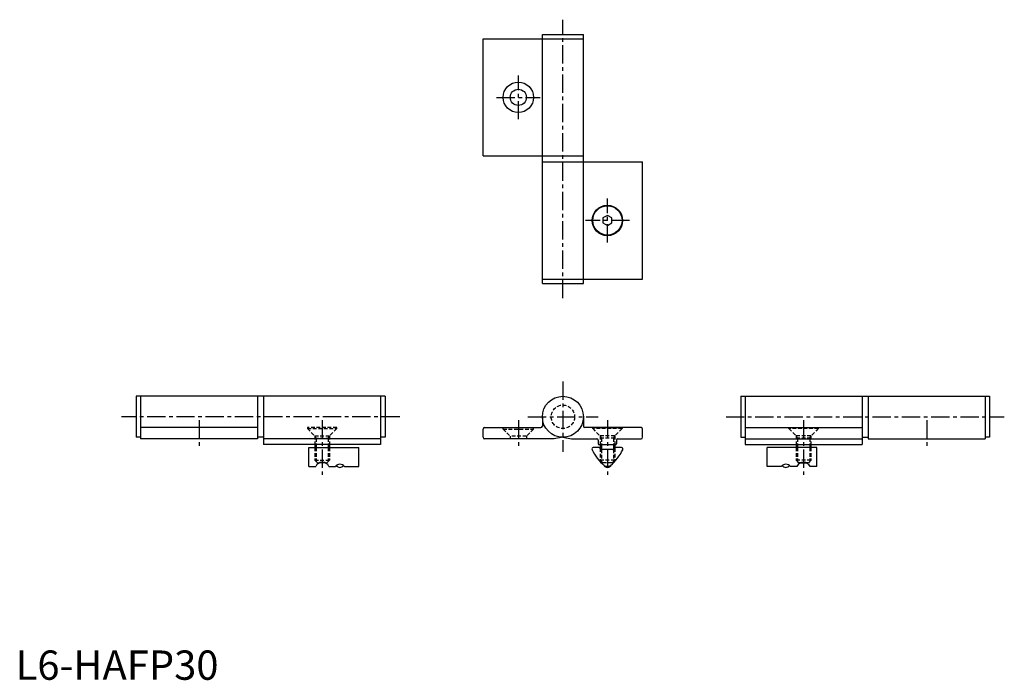
# Model space of a CAD drawing. Extents: x 1 to 338, y 0 to 225.
import ezdxf

# ---------------------------------------------------------------- set-up
doc = ezdxf.new("R2010")
doc.units = 0
doc.header["$LTSCALE"] = 5
doc.header["$MEASUREMENT"] = 0
doc.linetypes.add('CENTER', pattern=[2, 1.25, -0.25, 0.25, -0.25])
doc.linetypes.add('HIDDEN', pattern=[0.375, 0.25, -0.125])
doc.layers.get('0').update_dxf_attribs({"linetype": 'CONTINUOUS'})
for name, color, linetype in [('1', 1, 'CENTER'), ('2', 2, 'HIDDEN'), ('3', 3, 'CONTINUOUS')]:
    doc.layers.add(name, color=color, linetype=linetype)
doc.styles.add('Standard1', font='ARIAL.TTF')

msp = doc.modelspace()

# ---------------------------------------------------------------- linework, layer by layer
for p, q in [((159.61, 178.73), (159.61, 218.73)), ((159.61, 218.73), (193.81, 218.73)), ((179.81, 135.23), (179.81, 220.23)), ((179.81, 220.23), (193.81, 220.23)), ((193.81, 135.23), (193.81, 220.23)), ((159.61, 178.73), (193.81, 178.73)), ((179.81, 176.73), (214.01, 176.73)), ((214.01, 136.73), (214.01, 176.73)), ((202.01, 158.46), (200.51, 157.59)), ((203.51, 157.59), (202.01, 158.46)), ((200.51, 157.59), (200.51, 155.86)), ((200.51, 155.86), (202.01, 154.99)), ((202.01, 154.99), (203.51, 155.86)), ((203.51, 155.86), (203.51, 157.59)), ((179.81, 136.73), (214.01, 136.73)), ((179.81, 135.23), (193.81, 135.23)), ((126.11, 96.73), (41.11, 96.73)), ((41.11, 96.73), (41.11, 82.73)), ((42.61, 96.73), (42.61, 82.23)), ((82.61, 96.73), (82.61, 82.23)), ((84.61, 96.73), (84.61, 80.23)), ((124.61, 96.73), (124.61, 80.23)), ((126.11, 96.73), (126.11, 82.73)), ((247.51, 96.73), (332.51, 96.73)), ((247.51, 96.73), (247.51, 82.73)), ((249.01, 96.73), (249.01, 80.23)), ((289.01, 96.73), (289.01, 80.23)), ((291.01, 96.73), (291.01, 82.23)), ((331.01, 96.73), (331.01, 82.23)), ((332.51, 96.73), (332.51, 82.73)), ((179.81, 89.73), (179.81, 86.53)), ((193.81, 89.73), (193.81, 86.53)), ((82.61, 86.03), (42.61, 86.03)), ((159.61, 82.73), (159.61, 85.53)), ((160.11, 86.03), (179.31, 86.03)), ((213.51, 86.03), (194.31, 86.03)), ((214.01, 82.73), (214.01, 85.53)), ((249.01, 86.03), (289.01, 86.03)), ((42.61, 82.73), (41.11, 82.73)), ((82.61, 82.23), (42.61, 82.23)), ((84.61, 82.73), (82.61, 82.73)), ((124.61, 82.23), (84.61, 82.23)), ((126.11, 82.73), (124.61, 82.73)), ((183.81, 82.23), (160.11, 82.23)), ((186.81, 82.73), (183.81, 82.23)), ((186.81, 82.73), (189.81, 82.23)), ((189.81, 82.23), (198.41, 82.23)), ((198.91, 81.73), (198.91, 80.53)), ((205.11, 81.73), (205.11, 80.53)), ((205.61, 82.23), (213.51, 82.23)), ((247.51, 82.73), (249.01, 82.73)), ((249.01, 82.23), (289.01, 82.23)), ((289.01, 82.73), (291.01, 82.73)), ((291.01, 82.23), (331.01, 82.23)), ((332.51, 82.73), (331.01, 82.73)), ((124.61, 80.23), (84.61, 80.23)), ((100.11, 79.23), (117.11, 79.23)), ((100.11, 72.82), (100.11, 79.23)), ((102.11, 80.23), (102.11, 79.23)), ((107.11, 80.23), (107.11, 79.23)), ((117.11, 72.82), (117.11, 79.23)), ((199.19, 79.22), (197.21, 79.22)), ((199.21, 80.23), (204.81, 80.23)), ((199.93, 78.61), (199.4, 79.13)), ((199.51, 80.23), (199.51, 79.02)), ((203.89, 78.53), (200.14, 78.53)), ((204.63, 79.14), (204.1, 78.61)), ((204.51, 80.23), (204.51, 79.02)), ((206.85, 79.23), (204.84, 79.23)), ((249.01, 80.23), (289.01, 80.23)), ((256.51, 72.82), (256.51, 79.23)), ((273.51, 79.23), (256.51, 79.23)), ((266.51, 80.23), (266.51, 79.23)), ((271.51, 80.23), (271.51, 79.23)), ((273.51, 72.82), (273.51, 79.23)), ((105.67, 74.03), (103.71, 74.03)), ((267.96, 74.03), (269.92, 74.03)), ((100.11, 72.82), (102.44, 72.82)), ((106.94, 72.82), (109.14, 72.82)), ((112.24, 72.82), (117.11, 72.82)), ((261.39, 72.82), (256.51, 72.82)), ((266.69, 72.82), (264.49, 72.82)), ((273.51, 72.82), (271.19, 72.82))]:
    msp.add_line(p, q)
for centre, radius in [((171.61, 198.73), 5.2), ((171.61, 198.73), 2.75), ((202.01, 156.73), 5.2), ((202.01, 156.73), 5), ((186.81, 89.73), 7)]:
    msp.add_circle(centre, radius)
for centre, radius, start, end in [((160.11, 85.53), 0.5, 90, 180), ((179.31, 86.53), 0.5, 270, 0), ((194.31, 86.53), 0.5, 180, 270), ((213.51, 85.53), 0.5, 0, 90), ((160.11, 82.73), 0.5, 180, 270), ((198.41, 81.73), 0.5, 0, 90), ((205.61, 81.73), 0.5, 90, 180), ((213.51, 82.73), 0.5, 270, 0), ((197.21, 78.72), 0.5, 89.9338, 205.6116), ((211.19, 85.42), 16, 205.6116, 230.2002), ((199.21, 80.53), 0.3, 180, 270), ((199.19, 78.92), 0.3, 45.1232, 89.9338), ((200.14, 78.83), 0.3, 225.1232, 270), ((192.84, 85.42), 16, 309.7944, 334.3884), ((203.89, 78.83), 0.3, 270, 315), ((204.84, 78.93), 0.3, 90, 135), ((204.81, 80.53), 0.3, 270, 0), ((206.81, 78.72), 0.5, 334.3884, 90.0662), ((104.69, 71.73), 2.5, 25.8861, 154.1139), ((268.94, 71.73), 2.5, 25.8861, 154.1139), ((110.69, 71.45), 2.07, 41.3809, 138.6191), ((110.69, 73.98), 1.5, 215.1103, 324.9153), ((202.01, 73.98), 1.5, 202.7035, 337.3612), ((202.01, 74.83), 2, 237.8306, 302.1174), ((262.94, 71.45), 2.07, 41.3809, 138.6191), ((262.94, 73.98), 1.5, 215.0847, 324.8897)]:
    msp.add_arc(centre, radius, start, end)
at = {"layer": '1'}
for p, q in [((186.81, 130.23), (186.81, 225.23)), ((171.61, 191.23), (171.61, 206.23)), ((164.11, 198.73), (179.11, 198.73)), ((202.01, 149.23), (202.01, 164.23)), ((209.51, 156.73), (194.51, 156.73)), ((186.81, 101.73), (186.81, 77.73)), ((131.11, 89.73), (36.11, 89.73)), ((62.61, 88.53), (62.61, 79.73)), ((104.61, 88.53), (104.61, 69.98)), ((171.61, 88.53), (171.61, 79.73)), ((174.81, 89.73), (198.81, 89.73)), ((202.01, 88.53), (202.01, 69.98)), ((242.51, 89.73), (337.51, 89.73)), ((269.01, 88.53), (269.01, 69.98)), ((311.01, 88.53), (311.01, 79.73))]:
    msp.add_line(p, q, dxfattribs=at)
at = {"layer": '2'}
for p, q in [((99.61, 86.03), (99.61, 85.73)), ((109.61, 86.03), (99.61, 86.03)), ((99.61, 85.73), (109.61, 85.73)), ((99.61, 85.73), (102.11, 83.23)), ((109.61, 85.73), (107.11, 83.23)), ((109.61, 85.73), (109.61, 86.03)), ((166.41, 85.53), (166.41, 86.03)), ((166.41, 85.53), (176.81, 85.53)), ((166.41, 85.53), (168.86, 83.08)), ((176.81, 85.53), (174.36, 83.08)), ((176.81, 85.53), (176.81, 86.03)), ((197.01, 85.73), (197.01, 86.03)), ((197.01, 86.03), (207.01, 86.03)), ((207.01, 85.73), (197.01, 85.73)), ((197.01, 85.73), (199.51, 83.23)), ((207.01, 85.73), (204.51, 83.23)), ((207.01, 86.03), (207.01, 85.73)), ((264.01, 86.03), (274.01, 86.03)), ((264.01, 85.73), (264.01, 86.03)), ((264.01, 85.73), (266.51, 83.23)), ((274.01, 85.73), (264.01, 85.73)), ((274.01, 85.73), (271.51, 83.23)), ((274.01, 86.03), (274.01, 85.73)), ((102.55, 82.48), (102.11, 83.23)), ((102.11, 83.23), (102.11, 80.23)), ((102.11, 83.23), (107.11, 83.23)), ((102.11, 82.48), (107.11, 82.48)), ((102.55, 82.48), (102.55, 80.23)), ((106.68, 82.48), (107.11, 83.23)), ((106.68, 82.48), (106.68, 80.23)), ((107.11, 83.23), (107.11, 80.23)), ((174.36, 83.08), (168.86, 83.08)), ((168.86, 83.08), (168.86, 82.23)), ((174.36, 83.08), (174.36, 82.23)), ((199.95, 82.48), (199.51, 83.23)), ((199.51, 83.23), (199.51, 80.23)), ((204.51, 83.23), (199.51, 83.23)), ((204.51, 82.48), (199.51, 82.48)), ((199.95, 82.48), (199.95, 80.23)), ((204.08, 82.48), (204.51, 83.23)), ((204.08, 82.48), (204.08, 80.23)), ((204.51, 83.23), (204.51, 80.23)), ((271.51, 83.23), (266.51, 83.23)), ((266.51, 83.23), (266.51, 80.23)), ((266.95, 82.48), (266.51, 83.23)), ((271.51, 82.48), (266.51, 82.48)), ((266.95, 82.48), (266.95, 80.23)), ((271.08, 82.48), (271.51, 83.23)), ((271.08, 82.48), (271.08, 80.23)), ((271.51, 83.23), (271.51, 80.23)), ((102.11, 79.23), (102.11, 74.93)), ((102.55, 79.23), (102.55, 74.49)), ((106.68, 79.23), (106.68, 74.49)), ((107.11, 79.23), (107.11, 74.93)), ((199.51, 79.02), (199.51, 74.93)), ((199.95, 78.59), (199.95, 74.49)), ((204.08, 78.59), (204.08, 74.49)), ((204.51, 79.02), (204.51, 74.93)), ((266.51, 79.23), (266.51, 74.93)), ((266.95, 79.23), (266.95, 74.49)), ((271.08, 79.23), (271.08, 74.49)), ((271.51, 79.23), (271.51, 74.93)), ((102.11, 74.93), (107.11, 74.93)), ((102.11, 74.93), (103.01, 74.03)), ((103.01, 74.03), (103.71, 74.03)), ((105.67, 74.03), (106.21, 74.03)), ((106.21, 74.03), (107.11, 74.93)), ((204.51, 74.93), (199.51, 74.93)), ((200.41, 74.03), (199.51, 74.93)), ((203.61, 74.03), (200.41, 74.03)), ((204.51, 74.93), (203.61, 74.03)), ((267.41, 74.03), (266.51, 74.93)), ((271.51, 74.93), (266.51, 74.93)), ((267.96, 74.03), (267.41, 74.03)), ((270.61, 74.03), (269.92, 74.03)), ((271.51, 74.93), (270.61, 74.03))]:
    msp.add_line(p, q, dxfattribs=at)
msp.add_circle((186.81, 89.73), 4, dxfattribs=at)
at = {"layer": '3'}
for p, q in [((102.55, 80.23), (102.55, 79.23)), ((106.68, 80.23), (106.68, 79.23)), ((199.95, 80.23), (199.95, 78.59)), ((204.08, 80.23), (204.08, 78.59)), ((266.95, 80.23), (266.95, 79.23)), ((271.08, 80.23), (271.08, 79.23))]:
    msp.add_line(p, q, dxfattribs=at)

# ---------------------------------------------------------------- texts
at = {"color": 3, "style": 'Standard1'}
msp.add_text('L6-HAFP30', height=10, dxfattribs=at).set_placement((0, 0))

doc.saveas('drawing.dxf')
